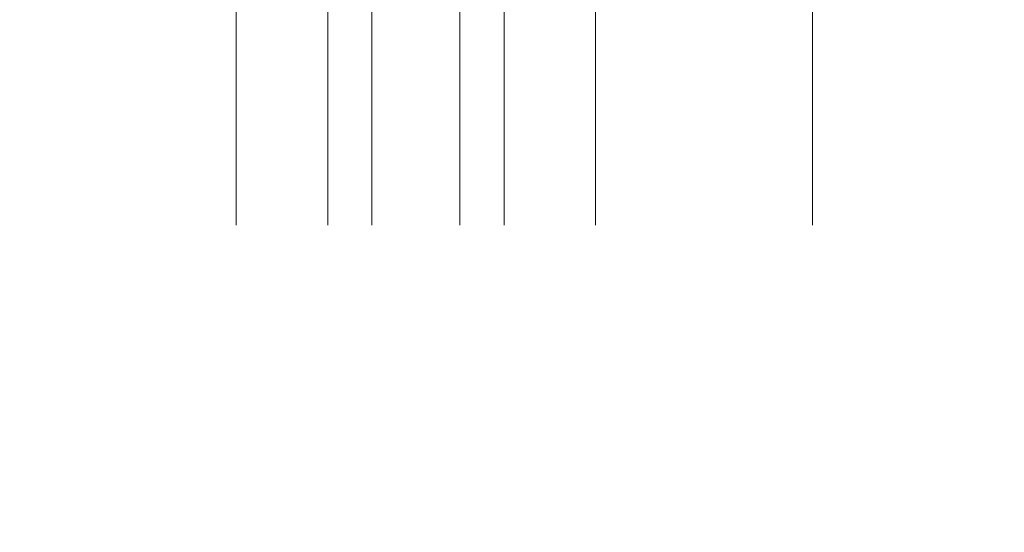
# Model space of a CAD drawing. Extents: x 1.93 to 10.06, y 0.43 to 6.82.
# Drawn here: x 4.61 to 6, y 0.43 to 1.16 of the extents above; entities that cross this region are included whole.
import ezdxf
from ezdxf import colors
from ezdxf.entities.mleader import LeaderData, LeaderLine
from ezdxf.math import Vec2, Vec3

# ---------------------------------------------------------------- set-up
doc = ezdxf.new("R2010")
doc.units = 0
doc.header["$MEASUREMENT"] = 0
doc.layers.add('2- Text', color=7, linetype='Continuous', lineweight=13)
doc.layers.add('Prebuck', color=7, linetype='Continuous', lineweight=13)
doc.styles.add('2020Tremco', font='sanss___.ttf', dxfattribs={"height": 0.09375})

msp = doc.modelspace()

# ---------------------------------------------------------------- linework, layer by layer
at = {"layer": 'Prebuck', "linetype": 'Continuous'}
for p, q in [((5.7263, 1.7359), (5.7263, 0.8673)), ((5.0438, 0.8673), (5.0438, 1.3326)), ((5.1059, 1.3326), (5.1059, 0.8673)), ((5.23, 1.3326), (5.23, 0.8673)), ((5.292, 0.8673), (5.292, 1.3326)), ((4.9148, 1.2342), (4.9148, 0.8673)), ((5.4207, 1.2342), (5.4207, 0.8673)), ((5.0438, 1.1995), (5.0438, 0.8694)), ((5.2924, 1.1995), (5.2924, 0.8694))]:
    msp.add_line(p, q, dxfattribs=at)

# ---------------------------------------------------------------- leaders
at = {"layer": '2- Text', "ltscale": 0.4}
ml = msp.add_multileader_mtext('Standard', dxfattribs=at)
ml.set_content('PREBUCK DOVETAIL\\PCONCRETE KEYWAYS', color=256, style='2020Tremco')
ml.set_leader_properties()
ml.build(insert=Vec2(0, 0))
ml.multileader.update_dxf_attribs({"dogleg_length": 0.2, "arrow_head_size": 0.1})
ctx = ml.context
ctx.base_point, ctx.char_height, ctx.arrow_head_size, ctx.landing_gap_size, ctx.plane_origin = Vec3(7.6472, 0.9793), 0.09375, 0.1, 0.09, Vec3(4.2869, 2.1828)
notes = []
notes.append((ctx, [(0, (1, 1, 0), (7.4472, 0.9793), (1, 0), 0.2, [(1, [(3.1562, 2.2154)], 0, [])])]))
ctx.mtext.insert, ctx.mtext.flow_direction = Vec3(7.7372, 1.0276), 5
for ctx, leaders in notes:
    for number, flags, end, landing, length, lines in leaders:
        leader = LeaderData()
        leader.index, (leader.has_last_leader_line, leader.has_dogleg_vector, leader.attachment_direction) = number, flags
        leader.last_leader_point, leader.dogleg_vector, leader.dogleg_length = Vec3(end), Vec3(landing), length
        for number, points, colour, breaks in lines:
            line = LeaderLine()
            line.index, line.vertices, line.color, line.breaks = number, Vec3.list(points), colors.encode_raw_color(colour), breaks
            leader.lines.append(line)
        ctx.leaders.append(leader)

doc.saveas('drawing.dxf')
